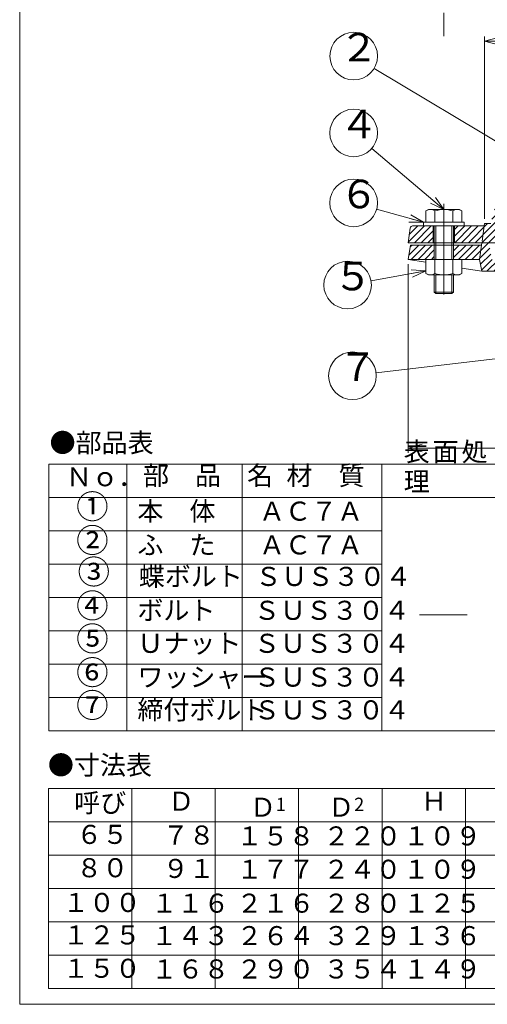
# Model space of a CAD drawing. Units: inches. Extents: x -386 to 199, y -500 to 300.
# Drawn here: x -386 to -190, y -500 to -87 of the extents above; entities that cross this region are included whole.
import ezdxf

# ---------------------------------------------------------------- set-up
doc = ezdxf.new("R2010")
doc.units = ezdxf.units.IN
doc.header["$LTSCALE"] = 2
doc.header["$MEASUREMENT"] = 0
doc.header["$PDMODE"] = 65
doc.header["$PDSIZE"] = 0.2
for name, pattern in [('CENTER2', [28.575, 19.05, -3.175, 3.175, -3.175]), ('DIVIDE', [1.25, 0.5, -0.25, 0, -0.25, 0, -0.25]), ('HIDDEN2', [4.7625, 3.175, -1.5875])]:
    doc.linetypes.add(name, pattern=pattern)
doc.layers.get('DEFPOINTS').update_dxf_attribs({"color": 3, "linetype": 'DIVIDE', "lineweight": 0})
doc.layers.add('1', color=7, linetype='Continuous', lineweight=0)
doc.styles.add('DIMSTANDARD', font='MONOTXT.shx', dxfattribs={"width": 0.5, "bigfont": 'EXTFONT.shx'})
doc.styles.add('MTSTANDARD', font='MONOTXT.shx', dxfattribs={"bigfont": 'EXTFONT.shx'})
doc.styles.add('MTSTANDARD4', font='MONOTXT.shx', dxfattribs={"bigfont": 'EXTFONT.shx'})
doc.styles.add('MTSTANDARD6', font='MONOTXT.shx', dxfattribs={"width": 1.6, "bigfont": 'EXTFONT.shx'})
doc.styles.add('MTSTANDARD7', font='MONOTXT.shx', dxfattribs={"width": 0.75, "bigfont": 'EXTFONT.shx'})
doc.styles.add('MTSTANDARD8', font='MONOTXT.shx', dxfattribs={"bigfont": 'EXTFONT.shx'})
doc.styles.get("Standard").update_dxf_attribs({"font": 'MONOTXT.shx', "width": 0.8, "bigfont": 'EXTFONT.shx'})
doc.dimstyles.new('DIMSTYEX_1', dxfattribs={"dimscale": 2, "dimtxt": 4.48, "dimasz": 3, "dimexe": 1, "dimexo": 1, "dimgap": 0, "dimtad": 3, "dimdec": 3, "dimdsep": 46, "dimtxsty": 'DIMSTANDARD', "dimblk": 'OPEN30', "dimblk1": 'OPEN30', "dimblk2": 'OPEN30', "dimsah": 1, "dimcen": 0, "dimclrd": 1, "dimclre": 1, "dimclrt": 7, "dimadec": 3, "dimazin": 2, "dimtfac": 0.7, "dimtdec": 3, "dimtofl": 0, "dimtmove": 0, "dimatfit": 3, "dimfxl": 1, "dimtolj": 1, "dimtzin": 0, "dimlwd": -1, "dimlwe": -1, "dimarcsym": 0})
doc.dimstyles.new('DIMSTYEX_10', dxfattribs={"dimscale": 2, "dimtxt": 5, "dimasz": 3, "dimexe": 1, "dimexo": 1, "dimgap": 0, "dimtad": 3, "dimdec": 3, "dimdsep": 46, "dimtxsty": 'Standard', "dimblk": 'OPEN30', "dimcen": 0, "dimclrd": 1, "dimclre": 1, "dimclrt": 5, "dimadec": 3, "dimazin": 2, "dimtfac": 0.7, "dimtdec": 4, "dimtofl": 0, "dimtmove": 0, "dimatfit": 3, "dimldrblk": 'OPEN30', "dimfxl": 1, "dimtolj": 1, "dimtzin": 0, "dimlwd": -1, "dimlwe": -1, "dimarcsym": 0})
doc.dimstyles.new('DIMSTYEX_11', dxfattribs={"dimscale": 2, "dimtxt": 5, "dimasz": 3, "dimexe": 1, "dimexo": 1, "dimgap": 0, "dimtad": 3, "dimdec": 3, "dimdsep": 46, "dimtxsty": 'Standard', "dimblk": 'OPEN30', "dimcen": 0, "dimclrd": 1, "dimclre": 1, "dimclrt": 5, "dimadec": 3, "dimazin": 2, "dimtfac": 0.7, "dimtdec": 4, "dimtofl": 0, "dimtmove": 0, "dimatfit": 3, "dimldrblk": 'OPEN30', "dimfxl": 1, "dimtolj": 1, "dimtzin": 0, "dimlwd": -1, "dimlwe": -1, "dimarcsym": 0})
doc.dimstyles.new('DIMSTYEX_12', dxfattribs={"dimscale": 2, "dimtxt": 5, "dimasz": 3, "dimexe": 1, "dimexo": 1, "dimgap": 0, "dimtad": 3, "dimdec": 3, "dimdsep": 46, "dimtxsty": 'Standard', "dimblk": 'OPEN30', "dimcen": 0, "dimclrd": 1, "dimclre": 1, "dimclrt": 5, "dimadec": 3, "dimazin": 2, "dimtfac": 0.7, "dimtdec": 4, "dimtofl": 0, "dimtmove": 0, "dimatfit": 3, "dimldrblk": 'OPEN30', "dimfxl": 1, "dimtolj": 1, "dimtzin": 0, "dimlwd": -1, "dimlwe": -1, "dimarcsym": 0})
doc.dimstyles.new('DIMSTYEX_5', dxfattribs={"dimscale": 2, "dimtxt": 5, "dimasz": 3, "dimexe": 1, "dimexo": 1, "dimgap": 0, "dimtad": 3, "dimdec": 3, "dimdsep": 46, "dimtxsty": 'Standard', "dimblk": 'OPEN30', "dimcen": 0, "dimclrd": 1, "dimclre": 1, "dimclrt": 5, "dimadec": 3, "dimazin": 2, "dimtfac": 0.7, "dimtdec": 4, "dimtofl": 0, "dimtmove": 0, "dimatfit": 3, "dimldrblk": 'OPEN30', "dimfxl": 1, "dimtolj": 1, "dimtzin": 0, "dimlwd": -1, "dimlwe": -1, "dimarcsym": 0})
doc.dimstyles.new('DIMSTYEX_6', dxfattribs={"dimscale": 2, "dimtxt": 5, "dimasz": 3, "dimexe": 1, "dimexo": 1, "dimgap": 0, "dimtad": 3, "dimdec": 3, "dimdsep": 46, "dimtxsty": 'Standard', "dimblk": 'OPEN30', "dimcen": 0, "dimclrd": 1, "dimclre": 1, "dimclrt": 5, "dimadec": 3, "dimazin": 2, "dimtfac": 0.7, "dimtdec": 4, "dimtofl": 0, "dimtmove": 0, "dimatfit": 3, "dimldrblk": 'OPEN30', "dimfxl": 1, "dimtolj": 1, "dimtzin": 0, "dimlwd": -1, "dimlwe": -1, "dimarcsym": 0})
pattern_1 = [(45, (0, 0), (-1.414214, 1.414214), [])]

# ---------------------------------------------------------------- blocks, each defined once
blk = doc.blocks.new('_OPEN30')
at = {"color": 0, "linetype": 'ByBlock', "lineweight": -2}
for p, q in [((-1, 0.268), (0, 0)), ((-1, 0.268), (0, 0)), ((0, 0), (-1, -0.268)), ((0, 0), (-1, 0)), ((0, 0), (-1, -0.268)), ((0, 0), (-1, 0))]:
    blk.add_line(p, q, dxfattribs=at)
blk = doc.blocks.new('_D2')
at = {"layer": '1', "color": 1, "linetype": 'ByBlock'}
for p, q in [((-190.92, -170.65), (-190.92, -94.05)), ((25.08, -170.65), (25.08, -94.05)), ((-190.92, -96.05), (25.08, -96.05))]:
    blk.add_line(p, q, dxfattribs=at)
at = {"layer": 'DEFPOINTS', "color": 1, "linetype": 'ByBlock'}
for p in [(25.08, -96.05), (-190.92, -172.65), (25.08, -172.65)]:
    blk.add_point(p, dxfattribs=at)
at = {"layer": '1', "color": 1, "linetype": 'ByBlock', "xscale": 5.908846518073261, "yscale": 5.908846518073261, "zscale": 5.908846518073261, "rotation": 180}
blk.add_blockref('_OPEN30', (-190.92, -96.05), dxfattribs=at)
at = {"layer": '1', "color": 1, "linetype": 'ByBlock', "xscale": 5.908846518073247, "yscale": 5.908846518073247, "zscale": 5.908846518073247}
blk.add_blockref('_OPEN30', (25.08, -96.05), dxfattribs=at)
at = {"layer": '1', "color": 7, "linetype": 'Continuous', "insert": (-89.72, -96.05), "char_height": 10, "attachment_point": 7, "line_spacing_factor": 0.75, "style": 'MTSTANDARD6'}
blk.add_mtext('{\\W0.5x;D{\\H0.70x;\\A0;1}}', dxfattribs=at)
blk = doc.blocks.new('_D4')
at = {"layer": '1', "color": 1, "linetype": 'ByBlock'}
for p, q in [((-222.92, -189.65), (-222.92, -268.86)), ((57.08, -189.65), (57.08, -268.86)), ((-222.92, -266.86), (57.08, -266.86))]:
    blk.add_line(p, q, dxfattribs=at)
at = {"layer": 'DEFPOINTS', "color": 1, "linetype": 'ByBlock'}
for p in [(-222.92, -187.65), (57.08, -187.65), (57.08, -266.86)]:
    blk.add_point(p, dxfattribs=at)
at = {"layer": '1', "color": 1, "linetype": 'ByBlock', "xscale": 5.908846518073261, "yscale": 5.908846518073261, "zscale": 5.908846518073261, "rotation": 180}
blk.add_blockref('_OPEN30', (-222.92, -266.86), dxfattribs=at)
at = {"layer": '1', "color": 1, "linetype": 'ByBlock', "xscale": 5.908846518073247, "yscale": 5.908846518073247, "zscale": 5.908846518073247}
blk.add_blockref('_OPEN30', (57.08, -266.86), dxfattribs=at)
at = {"layer": '1', "color": 7, "linetype": 'Continuous', "insert": (-89.72, -266.86), "char_height": 10, "attachment_point": 7, "line_spacing_factor": 0.75, "style": 'MTSTANDARD6'}
blk.add_mtext('{\\W0.5x;D{\\H0.70x;\\A0;2}}', dxfattribs=at)
blk = doc.blocks.new('BALN2')
at = {"layer": '1', "color": 1, "linetype": 'ByBlock'}
blk.add_circle((-32.88, -5.92), 10, dxfattribs=at)
at = {"layer": '1', "color": 5, "linetype": 'Continuous', "insert": (-38.88, -11.92), "char_height": 12, "attachment_point": 7, "line_spacing_factor": 0.729167, "style": 'MTSTANDARD8'}
blk.add_mtext('５', dxfattribs=at)
at = {"layer": '1', "color": 1, "linetype": 'ByBlock'}
blk.add_leader([(0, 0), (-23.04, -4.15)], dimstyle='DIMSTYEX_5', override={"dimclrd": 0}, dxfattribs=at)
blk = doc.blocks.new('BALN3')
at = {"layer": '1', "color": 1, "linetype": 'ByBlock'}
blk.add_circle((-91.92, -10.89), 10, dxfattribs=at)
at = {"layer": '1', "color": 5, "linetype": 'Continuous', "insert": (-97.92, -16.89), "char_height": 12, "attachment_point": 7, "line_spacing_factor": 0.729167, "style": 'MTSTANDARD8'}
blk.add_mtext('７', dxfattribs=at)
at = {"layer": '1', "color": 1, "linetype": 'ByBlock'}
blk.add_leader([(0, 0), (-81.99, -9.71)], dimstyle='DIMSTYEX_6', override={"dimclrd": 0}, dxfattribs=at)
blk = doc.blocks.new('BALN4')
at = {"layer": '1', "color": 1, "linetype": 'ByBlock'}
blk.add_circle((-70.73, 42.32), 10, dxfattribs=at)
at = {"layer": '1', "color": 5, "linetype": 'Continuous', "insert": (-76.73, 36.32), "char_height": 12, "attachment_point": 7, "line_spacing_factor": 0.729167, "style": 'MTSTANDARD8'}
blk.add_mtext('２', dxfattribs=at)
at = {"layer": '1', "color": 1, "linetype": 'ByBlock'}
blk.add_leader([(0, 0), (-62.15, 37.19)], dimstyle='DIMSTYEX_10', override={"dimclrd": 0}, dxfattribs=at)
blk = doc.blocks.new('BALN5')
at = {"layer": '1', "color": 1, "linetype": 'ByBlock'}
blk.add_circle((-37.85, 32.15), 10, dxfattribs=at)
at = {"layer": '1', "color": 5, "linetype": 'Continuous', "insert": (-43.85, 26.15), "char_height": 12, "attachment_point": 7, "line_spacing_factor": 0.729167, "style": 'MTSTANDARD8'}
blk.add_mtext('４', dxfattribs=at)
at = {"layer": '1', "color": 1, "linetype": 'ByBlock'}
blk.add_leader([(0, 0), (-30.22, 25.67)], dimstyle='DIMSTYEX_11', override={"dimclrd": 0}, dxfattribs=at)
blk = doc.blocks.new('BALN6')
at = {"layer": '1', "color": 1, "linetype": 'ByBlock'}
blk.add_circle((-29.35, 8.1), 10, dxfattribs=at)
at = {"layer": '1', "color": 5, "linetype": 'Continuous', "insert": (-35.35, 2.1), "char_height": 12, "attachment_point": 7, "line_spacing_factor": 0.729167, "style": 'MTSTANDARD8'}
blk.add_mtext('６', dxfattribs=at)
at = {"layer": '1', "color": 1, "linetype": 'ByBlock'}
blk.add_leader([(0, 0), (-19.71, 5.44)], dimstyle='DIMSTYEX_12', override={"dimclrd": 0}, dxfattribs=at)

msp = doc.modelspace()

# ---------------------------------------------------------------- hatches: boundary and pattern name
at = {"layer": '1', "linetype": 'Continuous'}
h = msp.add_hatch(dxfattribs=at)
h.set_pattern_fill('_U', scale=2, angle=45, style=0, pattern_type=0)
h.set_pattern_definition(pattern_1)
edge = h.paths.add_edge_path(flags=0)
edge.add_line((-118.9205, -122.1547), (-82.9205, -122.1547))
edge.add_line((-82.9205, -122.1547), (-82.9205, -117.6547))
edge.add_line((-82.9205, -117.6547), (-105.4205, -117.6547))
edge.add_line((-105.4205, -117.6547), (-105.9205, -115.6547))
edge.add_line((-105.9205, -115.6547), (-108.4205, -115.6547))
edge.add_line((-108.4205, -115.6547), (-108.9205, -117.6547))
edge.add_line((-108.9205, -117.6547), (-118.891, -117.6547))
edge.add_arc((-119.795, -187.6488), 70, 89.260017, 167.631267)
edge.add_arc((-119.795, -187.6488), 70, 167.631267, 174.265632)
edge.add_line((-189.4447, -180.6547), (-184.9205, -180.6547))
edge.add_arc((-119.795, -187.6488), 65.5, 89.235019, 173.870207, ccw=False)
edge = h.paths.add_edge_path(flags=0)
edge.add_line((-212.4205, -173.6547), (-221.0532, -173.6547))
edge.add_arc((-221.0532, -174.6547), 1, 90, 171.869898)
edge.add_line((-222.0432, -174.5133), (-222.9205, -180.6547))
edge.add_line((-222.9205, -180.6547), (-212.4205, -180.6547))
edge.add_line((-212.4205, -180.6547), (-212.4205, -173.6547))
edge = h.paths.add_edge_path(flags=0)
edge.add_arc((55.2122, -174.6547), 1, 8.130102, 90)
edge.add_line((55.2122, -173.6547), (48.0795, -173.6547))
edge.add_line((48.0795, -173.6547), (47.0795, -180.6547))
edge.add_line((47.0795, -180.6547), (57.0795, -180.6547))
edge.add_line((57.0795, -180.6547), (56.2021, -174.5133))
h.paths.add_polyline_path([(36.0795, -173.6547), (25.2045, -173.6547), (26.0795, -180.6547), (37.0795, -180.6547)], flags=0)
edge = h.paths.add_edge_path(flags=0)
edge.add_line((25.2045, -173.6547), (25.0795, -172.6547))
edge.add_line((25.0795, -172.6547), (22.3292, -172.6547))
edge.add_arc((-46.046, -187.6488), 70, 5.734368, 12.368733, ccw=False)
edge.add_line((23.6037, -180.6547), (26.0795, -180.6547))
edge.add_line((26.0795, -180.6547), (25.2045, -173.6547))
edge = h.paths.add_edge_path(flags=0)
edge.add_arc((-46.046, -187.6488), 70, 12.368733, 33.863812)
edge.add_arc((-46.046, -187.6488), 70, 33.863812, 90.739983)
edge.add_line((-46.9501, -117.6547), (-56.9205, -117.6547))
edge.add_line((-56.9205, -117.6547), (-57.4205, -115.6547))
edge.add_line((-57.4205, -115.6547), (-59.9205, -115.6547))
edge.add_line((-59.9205, -115.6547), (-60.4205, -117.6547))
edge.add_line((-60.4205, -117.6547), (-82.9205, -117.6547))
edge.add_line((-82.9205, -117.6547), (-82.9205, -122.1547))
edge.add_line((-82.9205, -122.1547), (-46.9205, -122.1547))
edge.add_arc((-46.046, -187.6488), 65.5, 6.129793, 90.764981, ccw=False)
edge.add_line((19.0795, -180.6547), (23.6037, -180.6547))
edge.add_arc((-46.046, -187.6488), 70, 5.734368, 12.368733)
edge = h.paths.add_edge_path(flags=0)
edge.add_line((-188.1703, -172.6547), (-190.9205, -172.6547))
edge.add_line((-190.9205, -172.6547), (-191.0455, -173.6547))
edge.add_line((-191.0455, -173.6547), (-191.9205, -180.6547))
edge.add_line((-191.9205, -180.6547), (-189.4447, -180.6547))
edge.add_arc((-119.795, -187.6488), 70, 167.631267, 174.265632, ccw=False)
h.paths.add_polyline_path([(-191.0455, -173.6547), (-203.4205, -173.6547), (-203.4205, -180.6547), (-191.9205, -180.6547)], flags=0)
h = msp.add_hatch(dxfattribs=at)
h.set_pattern_fill('_U', scale=2, angle=45, style=0, pattern_type=0)
h.set_pattern_definition(pattern_1)
h.paths.add_polyline_path([(-211.9205, -181.6547), (-221.9205, -181.6547), (-222.9205, -187.6547), (-211.9205, -187.6547)], flags=0)
h.paths.add_polyline_path([(-192.0634, -181.6547), (-203.9205, -181.6547), (-203.9205, -187.6547), (-192.9205, -187.6547)], flags=0)
h.paths.add_polyline_path([(-188.9205, -180.6547), (-191.9205, -180.6547), (-192.9205, -187.6547), (-191.9205, -192.6547), (-188.9205, -192.6547), (-187.9205, -187.6547)], flags=0)
h.paths.add_polyline_path([(-169.1705, -187.6547), (-187.9205, -187.6547), (-188.9205, -192.6547), (-168.5455, -192.6547)], flags=0)
h.paths.add_polyline_path([(-162.1705, -187.6547), (-169.1705, -187.6547), (-168.1705, -195.6547), (-163.1705, -195.6547)], flags=0)
h.paths.add_polyline_path([(-135.4205, -187.6547), (-162.1705, -187.6547), (-162.7955, -192.6547), (-150.4205, -192.6547), (-149.3582, -218.1491), (-149.0454, -218.1491), (-149.0454, -221.6547), (-147.2122, -221.6547), (-141.8268, -221.6547), (-140.9205, -192.6547), (-136.4205, -192.6547)], flags=0)
h.paths.add_polyline_path([(-142.0768, -229.6547), (-146.8789, -229.6547), (-146.4205, -240.6547), (-142.4205, -240.6547)], flags=0)
h.paths.add_polyline_path([(-146.8789, -229.6547), (-148.8787, -229.6547), (-148.4205, -240.6505), (-146.4205, -240.6547)], flags=0)

# ---------------------------------------------------------------- linework, layer by layer
at = {"layer": '1', "color": 7, "linetype": 'Continuous'}
for p, q in [((-385.9328, -500.4152), (-385.9328, 299.5848)), ((-214.4205, -166.7547), (-215.4261, -167.3352)), ((-215.4261, -167.3352), (-215.4261, -172.0547)), ((-201.4205, -166.7547), (-214.4205, -166.7547)), ((-211.6733, -172.0547), (-211.6733, -167.3352)), ((-204.1678, -172.0547), (-204.1678, -167.3352)), ((-200.415, -167.3352), (-201.4205, -166.7547)), ((-200.415, -172.0547), (-200.415, -167.3352)), ((-215.4261, -172.0547), (-216.4205, -172.0547)), ((-216.4205, -172.0547), (-216.4205, -173.6547)), ((-215.4261, -172.0547), (-200.415, -172.0547)), ((-199.4205, -172.0547), (-200.415, -172.0547)), ((-199.4205, -173.6547), (-199.4205, -172.0547)), ((-190.9205, -172.6547), (-191.0455, -173.6547)), ((-188.1703, -172.6547), (-190.9205, -172.6547)), ((-222.9205, -180.6547), (-222.0432, -174.5133)), ((-221.0532, -173.6547), (-191.0455, -173.6547)), ((-212.4205, -173.6547), (-212.4205, -180.6547)), ((-211.9205, -173.6547), (-211.9205, -187.6547)), ((-211.244, -173.6547), (-211.244, -187.6547)), ((-204.597, -173.6547), (-204.597, -187.6547)), ((-203.9205, -173.6547), (-203.9205, -187.6547)), ((-203.4205, -173.6547), (-203.4205, -180.6547)), ((-222.9205, -180.6547), (-82.9205, -180.6547)), ((-221.9205, -181.6547), (-222.9205, -187.6547)), ((-192.0634, -181.6547), (-221.9205, -181.6547)), ((-191.9205, -180.6547), (-192.9205, -187.6547)), ((-191.9205, -180.6547), (-188.9205, -180.6547)), ((-222.9205, -187.6547), (-215.4261, -188.8635)), ((-222.9205, -187.6547), (-192.9205, -187.6547)), ((-215.4261, -187.6547), (-215.4261, -193.5741)), ((-211.6733, -187.6547), (-211.6733, -193.5741)), ((-204.1678, -187.6547), (-204.1678, -193.5741)), ((-200.415, -193.5741), (-200.415, -187.6547)), ((-192.9205, -187.6547), (-191.9205, -192.6547)), ((-215.4261, -193.5741), (-214.4205, -194.1547)), ((-214.4205, -194.1547), (-201.4205, -194.1547)), ((-211.9205, -194.1547), (-211.9205, -201.3782)), ((-203.9205, -194.1547), (-203.9205, -201.3782)), ((-201.4205, -194.1547), (-200.415, -193.5741)), ((-200.3283, -191.2986), (-191.9205, -192.6547)), ((-191.9205, -192.6547), (-168.5455, -192.6547)), ((-211.9205, -201.3782), (-211.244, -202.0547)), ((-203.9205, -201.3782), (-211.9205, -201.3782)), ((-204.597, -202.0547), (-211.244, -202.0547)), ((-203.9205, -201.3782), (-204.597, -202.0547)), ((-373.6365, -385.5852), (-373.6365, -273.5852)), ((-373.6365, -273.5852), (-178.2626, -273.5852)), ((-340.9698, -385.5852), (-340.9698, -273.5852)), ((-292.614, -273.5852), (-292.614, -385.5852)), ((-234.0089, -273.5852), (-234.0089, -385.5852)), ((-373.6365, -287.5852), (-127.6909, -287.5852)), ((-373.6365, -301.5852), (-234.0089, -301.5852)), ((-373.6365, -315.5852), (-234.0089, -315.5852)), ((-373.6365, -329.5852), (-234.0089, -329.5852)), ((-218.0789, -336.9472), (-198.2037, -336.9472)), ((-373.6365, -343.5852), (-234.0089, -343.5852)), ((-373.6365, -357.5852), (-234.0089, -357.5852)), ((-373.6365, -371.5852), (-234.0089, -371.5852)), ((-373.6365, -385.5852), (-234.0089, -385.5852)), ((-234.0089, -385.5852), (-178.2626, -385.5852)), ((-128.8635, -409.8336), (-373.8635, -409.8336)), ((-373.8635, -409.8336), (-373.8635, -465.8336)), ((-338.8635, -409.8336), (-338.8635, -493.8336)), ((-303.8635, -409.8336), (-303.8635, -465.8336)), ((-268.8635, -409.8336), (-268.8635, -493.8336)), ((-233.8635, -409.8336), (-233.8635, -465.8336)), ((-198.8635, -409.8336), (-198.8635, -465.8336)), ((-373.8635, -423.8336), (-128.8635, -423.8336)), ((-373.8635, -437.8336), (-128.8635, -437.8336)), ((-373.8635, -451.8336), (-128.8635, -451.8336)), ((-373.8635, -465.8336), (-128.8635, -465.8336)), ((-373.8635, -465.8336), (-373.8635, -493.8336)), ((-303.8635, -465.8336), (-303.8635, -493.8336)), ((-233.8635, -465.8336), (-233.8635, -493.8336)), ((-198.8635, -465.8336), (-198.8635, -493.8336)), ((-373.8635, -479.8336), (-99.7499, -479.8336)), ((-373.8635, -493.8336), (-99.7499, -493.8336)), ((-385.9328, -500.4152), (168.0672, -500.4152)), ((-323.9324, -500.4152), (168.0672, -500.4152))]:
    msp.add_line(p, q, dxfattribs=at)
at = {"layer": '1', "color": 7, "linetype": 'CENTER2'}
for p, q in [((-207.9205, 201.5673), (-207.9205, -93.988)), ((-207.9205, -164.3275), (-207.9205, -204.6877))]:
    msp.add_line(p, q, dxfattribs=at)
at = {"layer": '1', "color": 7, "linetype": 'HIDDEN2'}
msp.add_line((-191.0455, -173.6547), (-191.9205, -180.6547), dxfattribs=at)
at = {"layer": '1', "color": 3, "linetype": 'Continuous'}
for p, q in [((-211.244, -194.1547), (-211.244, -202.0547)), ((-204.597, -194.1547), (-204.597, -202.0547))]:
    msp.add_line(p, q, dxfattribs=at)
at = {"layer": '1', "color": 7, "linetype": 'Continuous'}
for centre, radius, start, end in [((-213.5497, -170.0772), 3.3226, 55.615753, 124.384247), ((-207.9205, -179.1741), 12.4194, 72.412046, 107.587954), ((-202.2914, -170.0772), 3.3226, 55.615753, 124.384247), ((-221.0532, -174.6547), 1, 90, 171.869898), ((-213.5497, -190.8321), 3.3226, 235.615753, 304.384247), ((-207.9205, -181.7352), 12.4194, 252.412046, 287.587954), ((-202.2914, -190.8321), 3.3226, 235.615753, 304.384247)]:
    msp.add_arc(centre, radius, start, end, dxfattribs=at)

# ---------------------------------------------------------------- block references
at = {"layer": '1', "color": 1, "linetype": 'ByBlock'}
for name, p in [('BALN4', (-175.0348, -144.6539)), ('BALN5', (-207.9205, -166.7547)), ('BALN6', (-216.4205, -172.0547)), ('BALN2', (-215.4261, -192.5116)), ('BALN3', (-154.3454, -225.6547))]:
    msp.add_blockref(name, p, dxfattribs=at)

# ---------------------------------------------------------------- texts
at = {"layer": '1', "color": 7, "linetype": 'Continuous', "attachment_point": 7}
for s, insert, char_height, line_spacing_factor, style in [('●部品表', (-373.383, -271.1471), 8, 0.9375, 'MTSTANDARD4'), ('表{\\W0.5x; }面{\\W0.5x; }処{\\W0.5x; }理', (-224.7586, -284.9241), 8, 0.9375, 'MTSTANDARD7'), ('Ｎｏ．', (-366.5001, -285.4364), 8, 0.9375, 'MTSTANDARD7'), ('部\u3000品\u3000名', (-334.1703, -284.9241), 8, 0.9375, 'MTSTANDARD7'), ('材\u3000質', (-273.9553, -284.9241), 8, 0.9375, 'MTSTANDARD7'), ('①', (-362.2519, -299.6093), 10, 0.875, 'MTSTANDARD'), ('本\u3000体', (-336.5349, -299.8773), 8, 0.9375, 'MTSTANDARD7'), ('ＡＣ７Ａ', (-285.4891, -299.8773), 8, 0.9375, 'MTSTANDARD7'), ('②', (-362.2519, -313.7792), 10, 0.875, 'MTSTANDARD'), ('ふ\u3000た', (-336.5349, -314.0471), 8, 0.9375, 'MTSTANDARD7'), ('ＡＣ７Ａ', (-285.4891, -314.0471), 8, 0.9375, 'MTSTANDARD7'), ('③', (-361.6618, -327.0021), 10, 0.875, 'MTSTANDARD'), ('蝶ボルト', (-335.9449, -327.2701), 8, 0.9375, 'MTSTANDARD7'), ('ＳＵＳ３０４', (-287.0557, -327.2701), 8, 0.9375, 'MTSTANDARD7'), ('④', (-362.2519, -341.2307), 10, 0.875, 'MTSTANDARD'), ('ボルト', (-336.5349, -341.4986), 8, 0.9375, 'MTSTANDARD7'), ('ＳＵＳ３０４', (-287.6457, -341.4986), 8, 0.9375, 'MTSTANDARD7'), ('⑤', (-362.2519, -355.0935), 10, 0.875, 'MTSTANDARD'), ('Ｕナット', (-336.5349, -355.3615), 8, 0.9375, 'MTSTANDARD7'), ('ＳＵＳ３０４', (-287.6457, -355.3615), 8, 0.9375, 'MTSTANDARD7'), ('⑥', (-362.2519, -369.2633), 10, 0.875, 'MTSTANDARD'), ('ワッシャー', (-336.5349, -369.5313), 8, 0.9375, 'MTSTANDARD7'), ('ＳＵＳ３０４', (-287.6457, -369.5313), 8, 0.9375, 'MTSTANDARD7'), ('⑦', (-362.2519, -383.0348), 10, 0.875, 'MTSTANDARD'), ('締付ボルト', (-336.5349, -383.3027), 8, 0.9375, 'MTSTANDARD7'), ('ＳＵＳ３０４', (-287.6457, -383.3027), 8, 0.9375, 'MTSTANDARD7'), ('●寸法表', (-374.0973, -406.4913), 8, 0.9375, 'MTSTANDARD4'), ('呼び', (-363.0678, -422.329), 8, 0.9375, 'MTSTANDARD7'), ('Ｄ', (-323.6129, -421.6736), 8, 0.9375, 'MTSTANDARD7'), ('Ｈ', (-217.4875, -421.6736), 8, 0.9375, 'MTSTANDARD7'), ('Ｄ{\\H0.70x;\\A0;1}', (-289.3279, -421.6736), 8, 0.9375, 'MTSTANDARD7'), ('Ｄ{\\H0.70x;\\A0;2}', (-256.4927, -421.6736), 8, 0.9375, 'MTSTANDARD7'), ('６５', (-362.2057, -435.5773), 8, 0.9375, 'MTSTANDARD7'), ('７８', (-325.8947, -435.8657), 8, 0.9375, 'MTSTANDARD7'), ('１５８', (-294.9279, -436.2188), 8, 0.9375, 'MTSTANDARD7'), ('２２０', (-258.4956, -436.2188), 8, 0.9375, 'MTSTANDARD7'), ('１０９', (-224.9545, -436.2188), 8, 0.9375, 'MTSTANDARD7'), ('８０', (-362.2057, -449.5773), 8, 0.9375, 'MTSTANDARD7'), ('９１', (-325.8947, -449.8657), 8, 0.9375, 'MTSTANDARD7'), ('１７７', (-294.9279, -450.2188), 8, 0.9375, 'MTSTANDARD7'), ('２４０', (-258.4956, -450.2188), 8, 0.9375, 'MTSTANDARD7'), ('１０９', (-224.9545, -450.2188), 8, 0.9375, 'MTSTANDARD7'), ('１００', (-367.8061, -464.1611), 8, 0.9375, 'MTSTANDARD7'), ('１１６', (-330.6652, -464.4495), 8, 0.9375, 'MTSTANDARD7'), ('２１６', (-294.9279, -464.4495), 8, 0.9375, 'MTSTANDARD7'), ('２８０', (-258.4956, -464.4495), 8, 0.9375, 'MTSTANDARD7'), ('１２５', (-224.9545, -464.4495), 8, 0.9375, 'MTSTANDARD7'), ('１２５', (-367.8061, -477.7961), 8, 0.9375, 'MTSTANDARD7'), ('１４３', (-330.6652, -478.0845), 8, 0.9375, 'MTSTANDARD7'), ('２６４', (-294.9279, -478.0845), 8, 0.9375, 'MTSTANDARD7'), ('３２９', (-258.4956, -478.0845), 8, 0.9375, 'MTSTANDARD7'), ('１３６', (-224.9545, -478.0845), 8, 0.9375, 'MTSTANDARD7'), ('１５０', (-367.8061, -491.7961), 8, 0.9375, 'MTSTANDARD7'), ('１６８', (-330.6652, -492.0845), 8, 0.9375, 'MTSTANDARD7'), ('２９０', (-294.9279, -492.0845), 8, 0.9375, 'MTSTANDARD7'), ('３５４', (-258.4956, -492.0845), 8, 0.9375, 'MTSTANDARD7'), ('１４９', (-224.9545, -492.0845), 8, 0.9375, 'MTSTANDARD7')]:
    msp.add_mtext(s, dxfattribs=dict(at, insert=insert, char_height=char_height, line_spacing_factor=line_spacing_factor, style=style))

# ---------------------------------------------------------------- dimensions: what is measured, and where the dimension line sits
at = {"layer": '1', "color": 1, "linetype": 'ByBlock'}
for base, p1, p2, text, picture, middle in [((25.0795, -96.0503), (-190.9205, -172.6547), (25.0795, -172.6547), 'D{\\H0.70x;\\A0;1}', '_D2', (-82.9205, -91.0503)), ((57.0795, -266.8579), (-222.9205, -187.6547), (57.0795, -187.6547), 'D{\\H0.70x;\\A0;2}', '_D4', (-82.9205, -261.8579))]:
    dim = msp.add_linear_dim(base=base, p1=p1, p2=p2, text=text, dimstyle='DIMSTYEX_1', override={"dimtxt": 4.48, "dimtxsty": 'DIMSTANDARD', "dimblk1": 'OPEN30', "dimblk2": 'OPEN30', "dimsah": 1, "dimtdec": 3}, dxfattribs=at)
    dim.commit()
    dim.dimension.update_dxf_attribs({"geometry": picture, "text_midpoint": middle, "dimtype": 160})

doc.saveas('drawing.dxf')
